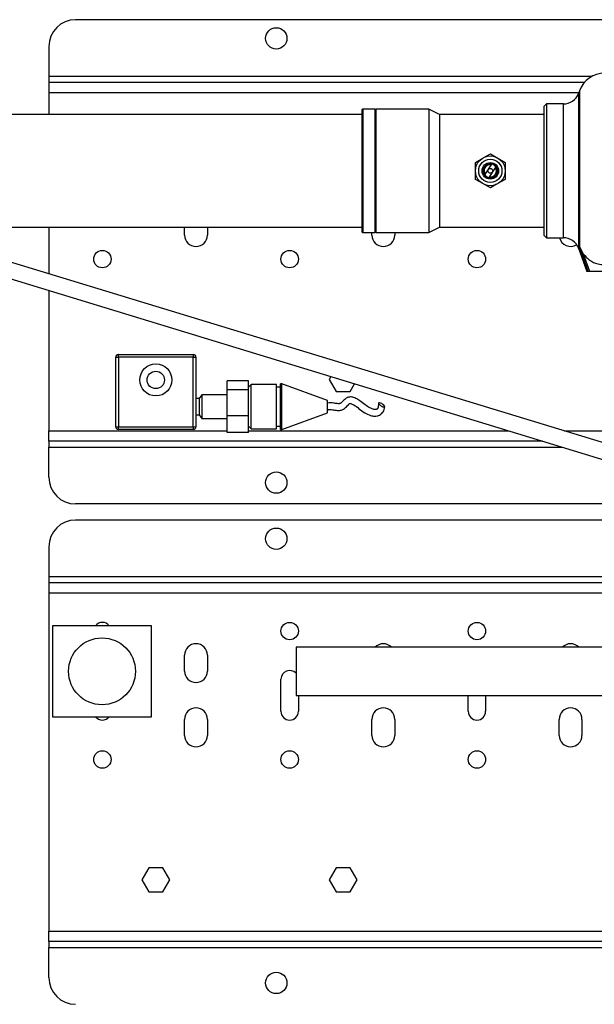
# Model space of a CAD drawing. Units: millimetres. Extents: x 22128 to 35499, y -9436 to 1749.
# Drawn here: x 23658 to 23873, y -5531 to -5163 of the extents above; entities that cross this region are included whole.
import ezdxf

# ---------------------------------------------------------------- set-up
doc = ezdxf.new("R2010")
doc.units = ezdxf.units.MM
doc.dimstyles.new('ISO-25', dxfattribs={"dimtxt": 2.5, "dimasz": 2.5, "dimexe": 1.25, "dimexo": 0.625, "dimtad": 1, "dimtxsty": 'Standard', "dimcen": 2.5, "dimadec": 0, "dimazin": 0, "dimtfac": 1, "dimtmove": 0, "dimatfit": 3, "dimfxl": 1, "dimarcsym": 0})

msp = doc.modelspace()

# ---------------------------------------------------------------- linework, layer by layer
at = {"color": 7, "linetype": 'Continuous', "lineweight": 25}
for p, q in [((23978.66, -5163.19), (23678.66, -5163.19)), ((23668.66, -5173.19), (23668.66, -5184.41)), ((23668.66, -5184.41), (23668.66, -5186.69)), ((23868.75, -5186.69), (23668.66, -5186.69)), ((23668.66, -5186.69), (23668.66, -5190.48)), ((23668.66, -5190.48), (23668.66, -5198.69)), ((23866.95, -5189.77), (23866.6, -5190.75)), ((23854.66, -5194.69), (23853.66, -5195.7)), ((23860.96, -5194.69), (23854.66, -5194.69)), ((23854.66, -5194.69), (23854.66, -5219.69)), ((23785.66, -5198.69), (23471.16, -5198.69)), ((23785.96, -5196.59), (23785.66, -5196.9)), ((23790.49, -5196.59), (23785.96, -5196.59)), ((23785.96, -5196.59), (23785.96, -5242.79)), ((23790.66, -5196.89), (23790.49, -5196.59)), ((23790.49, -5196.59), (23790.49, -5242.79)), ((23790.83, -5196.59), (23790.66, -5196.89)), ((23790.66, -5196.89), (23790.66, -5242.49)), ((23810.66, -5196.59), (23790.83, -5196.59)), ((23790.83, -5196.59), (23790.83, -5242.79)), ((23814.7, -5198.69), (23810.66, -5196.59)), ((23810.66, -5196.59), (23810.66, -5242.79)), ((23853.66, -5198.69), (23814.7, -5198.69)), ((23814.7, -5198.69), (23814.7, -5240.69)), ((23831.54, -5214.57), (23833.66, -5213.34)), ((23833.66, -5213.34), (23836.41, -5214.93)), ((23828.16, -5216.52), (23830.91, -5214.93)), ((23828.16, -5219.69), (23828.16, -5216.52)), ((23831.58, -5221.21), (23834.21, -5217.18)), ((23835.74, -5218.18), (23833.11, -5222.21)), ((23833.66, -5217.39), (23834.05, -5217.43)), ((23836.41, -5214.93), (23839.16, -5216.52)), ((23839.16, -5216.52), (23839.16, -5219.06)), ((23828.16, -5222.87), (23828.16, -5220.1)), ((23839.16, -5219.69), (23839.16, -5222.87)), ((23854.66, -5219.69), (23854.66, -5244.69)), ((23933.61, -5338.96), (23551, -5222.31)), ((23830.91, -5224.46), (23828.16, -5222.87)), ((23833.66, -5226.04), (23830.91, -5224.46)), ((23835.97, -5224.71), (23833.66, -5226.04)), ((23839.16, -5222.87), (23836.41, -5224.46)), ((23549.25, -5228.05), (23931.86, -5344.7)), ((23611.31, -5240.69), (23785.66, -5240.69)), ((23668.66, -5240.69), (23668.66, -5258.18)), ((23719.41, -5243.69), (23719.41, -5240.69)), ((23727.91, -5240.69), (23727.91, -5243.69)), ((23785.66, -5242.49), (23785.96, -5242.79)), ((23785.96, -5242.79), (23790.49, -5242.79)), ((23789.41, -5243.69), (23789.41, -5242.79)), ((23790.49, -5242.79), (23790.66, -5242.49)), ((23790.66, -5242.49), (23790.83, -5242.79)), ((23790.83, -5242.79), (23810.66, -5242.79)), ((23797.91, -5242.79), (23797.91, -5243.69)), ((23810.66, -5242.79), (23814.7, -5240.69)), ((23814.7, -5240.69), (23853.66, -5240.69)), ((23853.66, -5243.69), (23854.66, -5244.69)), ((23854.66, -5244.69), (23860.96, -5244.69)), ((23866.6, -5248.64), (23869.73, -5257.25)), ((23866.95, -5248.05), (23868.39, -5250.67)), ((23866.95, -5248.05), (23870.15, -5257.19)), ((23868.39, -5250.67), (23870.67, -5257.19)), ((23869.71, -5257.19), (23870.15, -5257.19)), ((23870.67, -5257.19), (23914.66, -5257.19)), ((23668.66, -5264.45), (23668.66, -5316.91)), ((23693.63, -5315.33), (23693.63, -5289.33)), ((23693.63, -5289.33), (23694.63, -5289.33)), ((23694.63, -5288.33), (23722.63, -5288.33)), ((23694.63, -5289.33), (23694.63, -5288.33)), ((23694.63, -5289.33), (23694.63, -5315.33)), ((23722.63, -5289.33), (23694.63, -5289.33)), ((23722.63, -5288.33), (23722.63, -5289.33)), ((23722.63, -5315.33), (23722.63, -5289.33)), ((23722.63, -5289.33), (23723.63, -5289.33)), ((23723.63, -5289.33), (23723.63, -5315.33)), ((23743.29, -5298.15), (23735.29, -5298.15)), ((23735.29, -5301.58), (23735.29, -5298.15)), ((23743.29, -5301.58), (23743.29, -5298.15)), ((23774.1, -5296.6), (23773.46, -5297.69)), ((23773.46, -5297.69), (23776.06, -5302.19)), ((23735.29, -5311.26), (23735.29, -5301.58)), ((23743.29, -5301.58), (23735.29, -5301.58)), ((23744.29, -5299.58), (23743.29, -5300.58)), ((23743.29, -5311.26), (23743.29, -5301.58)), ((23753.79, -5299.58), (23744.29, -5299.58)), ((23744.29, -5300.1), (23744.29, -5299.58)), ((23744.29, -5316.08), (23744.29, -5300.1)), ((23753.79, -5300.1), (23753.79, -5299.58)), ((23753.79, -5316.08), (23753.79, -5300.1)), ((23755.29, -5300.58), (23753.79, -5300.58)), ((23755.79, -5299.33), (23755.29, -5299.33)), ((23755.29, -5299.87), (23755.29, -5299.33)), ((23755.29, -5316.33), (23755.29, -5299.87)), ((23772.79, -5305.52), (23755.79, -5299.33)), ((23755.79, -5299.87), (23755.79, -5299.33)), ((23755.79, -5316.33), (23755.79, -5299.87)), ((23776.06, -5302.19), (23781.26, -5302.19)), ((23781.26, -5302.19), (23782.93, -5299.29)), ((23724.79, -5304.83), (23723.63, -5304.83)), ((23725.79, -5303.45), (23724.79, -5304.83)), ((23724.79, -5304.83), (23724.79, -5308.88)), ((23735.29, -5303.45), (23725.79, -5303.45)), ((23725.79, -5303.45), (23725.79, -5309.36)), ((23772.79, -5305.66), (23772.79, -5305.52)), ((23772.79, -5310.14), (23772.79, -5305.66)), ((23724.79, -5308.88), (23724.79, -5310.83)), ((23725.79, -5309.36), (23725.79, -5312.2)), ((23755.79, -5316.33), (23772.79, -5310.14)), ((23723.63, -5310.83), (23724.79, -5310.83)), ((23724.79, -5310.83), (23725.79, -5312.2)), ((23725.79, -5312.2), (23735.29, -5312.2)), ((23743.29, -5311.26), (23735.29, -5311.26)), ((23735.29, -5317.51), (23735.29, -5311.26)), ((23743.29, -5317.51), (23743.29, -5311.26)), ((23668.66, -5320.69), (23668.66, -5316.91)), ((23693.63, -5315.33), (23694.63, -5315.33)), ((23694.63, -5315.33), (23722.63, -5315.33)), ((23694.63, -5316.33), (23694.63, -5315.33)), ((23722.63, -5316.33), (23694.63, -5316.33)), ((23722.63, -5315.33), (23723.63, -5315.33)), ((23722.63, -5315.33), (23722.63, -5316.33)), ((23743.29, -5317.51), (23735.29, -5317.51)), ((23743.29, -5315.08), (23744.29, -5316.08)), ((23744.29, -5316.08), (23753.79, -5316.08)), ((23753.79, -5315.08), (23755.29, -5315.08)), ((23755.29, -5316.33), (23755.79, -5316.33)), ((23853.13, -5320.69), (23668.66, -5320.69)), ((23668.66, -5320.69), (23668.66, -5322.98)), ((23668.66, -5334.19), (23668.66, -5322.98)), ((23930.21, -5344.19), (23678.66, -5344.19)), ((23949.89, -5350.19), (23678.66, -5350.19)), ((23668.66, -5360.19), (23668.66, -5371.41)), ((23988.66, -5371.41), (23668.66, -5371.41)), ((23668.66, -5371.41), (23668.66, -5373.69)), ((23988.66, -5373.69), (23668.66, -5373.69)), ((23668.66, -5373.69), (23668.66, -5377.48)), ((23988.66, -5377.48), (23668.66, -5377.48)), ((23668.66, -5377.48), (23668.66, -5503.91)), ((23670.03, -5389.74), (23670.03, -5423.74)), ((23707.03, -5389.74), (23670.03, -5389.74)), ((23707.03, -5423.74), (23707.03, -5389.74)), ((23882.03, -5397.74), (23761.03, -5397.74)), ((23761.03, -5397.74), (23761.03, -5415.74)), ((23719.41, -5406.69), (23719.41, -5400.69)), ((23727.91, -5400.69), (23727.91, -5406.69)), ((23755.41, -5421.69), (23755.41, -5409.69)), ((23761.03, -5415.74), (23882.03, -5415.74)), ((23761.91, -5415.74), (23761.91, -5421.69)), ((23825.41, -5421.69), (23825.41, -5415.74)), ((23831.91, -5415.74), (23831.91, -5421.69)), ((23670.03, -5423.74), (23707.03, -5423.74)), ((23719.41, -5430.69), (23719.41, -5424.69)), ((23727.91, -5424.69), (23727.91, -5430.69)), ((23789.41, -5430.69), (23789.41, -5424.69)), ((23797.91, -5424.69), (23797.91, -5430.69)), ((23859.41, -5430.69), (23859.41, -5424.69)), ((23867.91, -5424.69), (23867.91, -5430.69)), ((23706.06, -5480.19), (23703.46, -5484.69)), ((23711.26, -5480.19), (23706.06, -5480.19)), ((23713.86, -5484.69), (23711.26, -5480.19)), ((23776.06, -5480.19), (23773.46, -5484.69)), ((23781.26, -5480.19), (23776.06, -5480.19)), ((23783.86, -5484.69), (23781.26, -5480.19)), ((23703.46, -5484.69), (23706.06, -5489.19)), ((23711.26, -5489.19), (23713.86, -5484.69)), ((23773.46, -5484.69), (23776.06, -5489.19)), ((23781.26, -5489.19), (23783.86, -5484.69)), ((23706.06, -5489.19), (23711.26, -5489.19)), ((23776.06, -5489.19), (23781.26, -5489.19)), ((23668.66, -5503.91), (23988.66, -5503.91)), ((23668.66, -5507.69), (23668.66, -5503.91)), ((23988.66, -5507.69), (23668.66, -5507.69)), ((23668.66, -5507.69), (23668.66, -5509.98)), ((23668.66, -5509.98), (23988.66, -5509.98)), ((23668.66, -5521.19), (23668.66, -5509.98))]:
    msp.add_line(p, q, dxfattribs=at)
at = {"color": 8, "linetype": 'Continuous', "lineweight": 25}
for p, q in [((23871.58, -5184.41), (23668.66, -5184.41)), ((23866.69, -5190.48), (23668.66, -5190.48)), ((23866.6, -5190.75), (23866.6, -5248.64)), ((23866.95, -5189.77), (23866.95, -5248.05)), ((23860.96, -5219.69), (23860.96, -5194.69)), ((23860.96, -5244.69), (23860.96, -5219.69)), ((23668.66, -5316.91), (23735.29, -5316.91)), ((23743.29, -5316.91), (23840.71, -5316.91)), ((23861.28, -5316.91), (23988.66, -5316.91)), ((23668.66, -5322.98), (23860.63, -5322.98))]:
    msp.add_line(p, q, dxfattribs=at)
at = {"color": 7, "linetype": 'Continuous', "lineweight": 25, "flags": 128}
msp.add_lwpolyline([(23794.24, -5307.81), (23794.15, -5307.58), (23793.89, -5307.29), (23793.51, -5306.97), (23793.05, -5306.69), (23792.6, -5306.48), (23792.21, -5306.38), (23791.96, -5306.39), (23791.87, -5306.53), (23791.96, -5306.76), (23792.21, -5307.05), (23792.6, -5307.37), (23793.05, -5307.65), (23793.51, -5307.86), (23793.89, -5307.96), (23794.15, -5307.95), (23794.24, -5307.81)], dxfattribs=at)
at = {"color": 7, "linetype": 'Continuous', "lineweight": 25}
for centre, radius in [((23753.66, -5170.19), 4), ((23833.66, -5219.69), 5.56), ((23833.66, -5219.69), 4.36), ((23833.66, -5219.69), 4.35), ((23833.66, -5219.69), 3.1), ((23833.66, -5219.69), 2.7), ((23833.66, -5219.69), 0.889), ((23688.66, -5252.69), 3.25), ((23758.66, -5252.69), 3.25), ((23828.66, -5252.69), 3.25), ((23708.63, -5297.83), 6), ((23708.63, -5297.83), 3.25), ((23753.66, -5336.19), 4), ((23753.66, -5357.19), 4), ((23758.66, -5391.69), 3.25), ((23828.66, -5391.69), 3.25), ((23688.53, -5406.74), 12.5), ((23688.66, -5439.69), 3.25), ((23758.66, -5439.69), 3.25), ((23828.66, -5439.69), 3.25), ((23753.66, -5523.19), 4)]:
    msp.add_circle(centre, radius, dxfattribs=at)
for centre, radius, start, end in [((23678.66, -5173.19), 10, 90, 180), ((23876.35, -5193.19), 10, 90, 160), ((23860.96, -5188.69), 6, 270, 340), ((23833.66, -5219.69), 2.3, 90, 213.4163), ((23833.66, -5219.69), 2.58, 36.0686, 77.6162), ((23833.66, -5219.69), 2.58, 216.0686, 257.6162), ((23833.66, -5219.69), 2.3, 260.2684, 33.4163), ((23723.66, -5243.69), 4.25, 180, 0), ((23793.66, -5243.69), 4.25, 180, 0), ((23863.66, -5243.69), 4.25, 193.609, 301.924), ((23860.96, -5250.69), 6, 20, 90), ((23694.63, -5289.33), 1, 90, 180), ((23722.63, -5289.33), 1, 0, 90), ((23694.63, -5315.33), 1, 180, 270), ((23722.63, -5315.33), 1, 270, 0), ((23678.66, -5334.19), 10, 180, 270), ((23678.66, -5360.19), 10, 90, 180), ((23688.66, -5391.69), 3.25, 90, 143.1301), ((23688.66, -5391.69), 3.25, 36.8699, 90), ((23723.66, -5400.69), 4.25, 0, 180), ((23793.66, -5400.69), 4.25, 43.9569, 136.0431), ((23863.66, -5400.69), 4.25, 43.9569, 136.0431), ((23723.66, -5406.69), 4.25, 180, 0), ((23758.66, -5409.69), 3.25, 43.1781, 180), ((23723.66, -5424.69), 4.25, 0, 180), ((23793.66, -5424.69), 4.25, 0, 180), ((23863.66, -5424.69), 4.25, 0, 180), ((23688.66, -5421.69), 3.25, 219.1069, 320.8931), ((23758.66, -5421.69), 3.25, 180, 0), ((23828.66, -5421.69), 3.25, 180, 0), ((23723.66, -5430.69), 4.25, 180, 0), ((23793.66, -5430.69), 4.25, 180, 0), ((23863.66, -5430.69), 4.25, 180, 0), ((23678.66, -5521.19), 10, 180, 270)]:
    msp.add_arc(centre, radius, start, end, dxfattribs=at)
for points in [[(23853.66, -5195.69), (23853.66, -5195.78), (23853.66, -5195.96), (23853.66, -5197.39), (23853.66, -5199.61), (23853.66, -5202.61), (23853.66, -5206.27), (23853.66, -5210.45), (23853.66, -5214.98), (23853.66, -5218.12), (23853.66, -5219.69)], [(23785.66, -5196.89), (23785.66, -5196.98), (23785.66, -5197.15), (23785.66, -5198.5), (23785.66, -5200.61), (23785.66, -5203.47), (23785.66, -5206.94), (23785.66, -5210.91), (23785.66, -5215.22), (23785.66, -5219.69), (23785.66, -5224.17), (23785.66, -5228.47), (23785.66, -5232.44), (23785.66, -5235.92), (23785.66, -5238.78), (23785.66, -5240.88), (23785.66, -5242.24), (23785.66, -5242.41), (23785.66, -5242.49)], [(23853.66, -5219.69), (23853.66, -5221.26), (23853.66, -5224.41), (23853.66, -5228.94), (23853.66, -5233.11), (23853.66, -5236.77), (23853.66, -5239.78), (23853.66, -5242), (23853.66, -5243.43), (23853.66, -5243.6), (23853.66, -5243.69)]]:
    msp.add_open_spline(points, degree=3, dxfattribs=at)
for points, knots in [([(23868.39, -5250.67), (23869.13, -5251.52), (23870.63, -5253.21), (23873.53, -5254.57), (23875.5, -5254.73), (23876.35, -5254.8)], [0, 0, 0, 0, 0.36265, 0.725702, 1, 1, 1, 1]), ([(23870.15, -5257.19), (23870.16, -5257.19), (23870.18, -5257.19), (23870.27, -5257.19), (23870.41, -5257.19), (23870.55, -5257.19), (23870.64, -5257.19), (23870.67, -5257.19)], [0, 0, 0, 0, 0.212262, 0.424288, 0.642629, 0.873243, 1, 1, 1, 1]), ([(23791.87, -5306.52), (23791.85, -5306.89), (23791.83, -5307.45), (23791.7, -5308.08), (23791.63, -5308.43), (23791.48, -5308.64), (23791.31, -5308.76), (23791.09, -5308.84), (23790.78, -5308.89), (23790.35, -5308.87), (23789.6, -5308.72), (23788.36, -5308.21), (23786.74, -5307.11), (23785.11, -5305.8), (23783.7, -5304.83), (23782.49, -5304.3), (23781.53, -5304.14), (23780.71, -5304.25), (23780.19, -5304.44), (23779.7, -5304.72), (23779.13, -5305.15), (23778.59, -5305.69), (23778.06, -5306.17), (23777.81, -5306.5), (23777.55, -5306.64), (23777.3, -5306.72), (23776.93, -5306.74), (23776.16, -5306.68), (23775.2, -5306.47), (23773.96, -5306.29), (23773.21, -5306.4), (23772.79, -5306.46)], [0, 0, 0, 0, 0.050866, 0.077496, 0.093137, 0.105055, 0.114796, 0.121935, 0.136101, 0.153969, 0.176047, 0.232369, 0.325395, 0.429333, 0.504509, 0.544101, 0.596929, 0.625571, 0.647653, 0.667192, 0.697104, 0.73931, 0.768378, 0.788939, 0.79632, 0.80689, 0.822007, 0.842857, 0.904444, 0.946953, 1, 1, 1, 1]), ([(23772.79, -5309.19), (23772.82, -5309.15), (23772.88, -5309.07), (23773.07, -5308.94), (23773.52, -5308.82), (23774.22, -5308.88), (23775.2, -5309.05), (23776.21, -5309.24), (23777.2, -5309.26), (23777.92, -5309.13), (23778.56, -5308.87), (23779.22, -5308.46), (23779.87, -5307.9), (23780.35, -5307.42), (23780.63, -5307.12), (23780.72, -5306.96), (23780.79, -5306.85), (23780.89, -5306.76), (23781.01, -5306.69), (23781.22, -5306.64), (23781.56, -5306.67), (23782.05, -5306.84), (23783.12, -5307.41), (23784.61, -5308.63), (23786.6, -5310.11), (23788.58, -5311.08), (23790.21, -5311.42), (23791.23, -5311.36), (23792.01, -5311.13), (23792.6, -5310.82), (23793.17, -5310.33), (23793.63, -5309.72), (23794.03, -5308.87), (23794.16, -5308.2), (23794.24, -5307.83)], [0, 0, 0, 0, 0.006325, 0.012938, 0.027941, 0.058817, 0.092247, 0.142512, 0.176628, 0.204593, 0.225768, 0.255924, 0.294208, 0.326136, 0.336262, 0.343505, 0.349965, 0.355654, 0.360955, 0.36625, 0.379939, 0.399538, 0.425684, 0.521661, 0.625303, 0.717146, 0.773564, 0.814785, 0.832696, 0.866283, 0.89025, 0.919377, 0.955175, 1, 1, 1, 1])]:
    msp.add_open_spline(points, degree=3, knots=knots, dxfattribs=at)

# ---------------------------------------------------------------- leaders
at = {"color": 6, "annotation_type": 0, "has_hookline": 1, "hookline_direction": 1, "text_width": 453.33}
msp.add_leader([(24142.03, -5417.74), (23825.82, -5909.42), (23775.82, -5909.42)], dimstyle='ISO-25', override={"dimtxt": 3.5, "dimasz": 50, "dimexe": 1, "dimexo": 1, "dimgap": 1.524, "dimtad": 0, "dimtih": 1, "dimtoh": 1, "dimdec": 2, "dimzin": 0, "dimtdec": 2, "dimtmove": 2}, dxfattribs=at)

doc.saveas('drawing.dxf')
